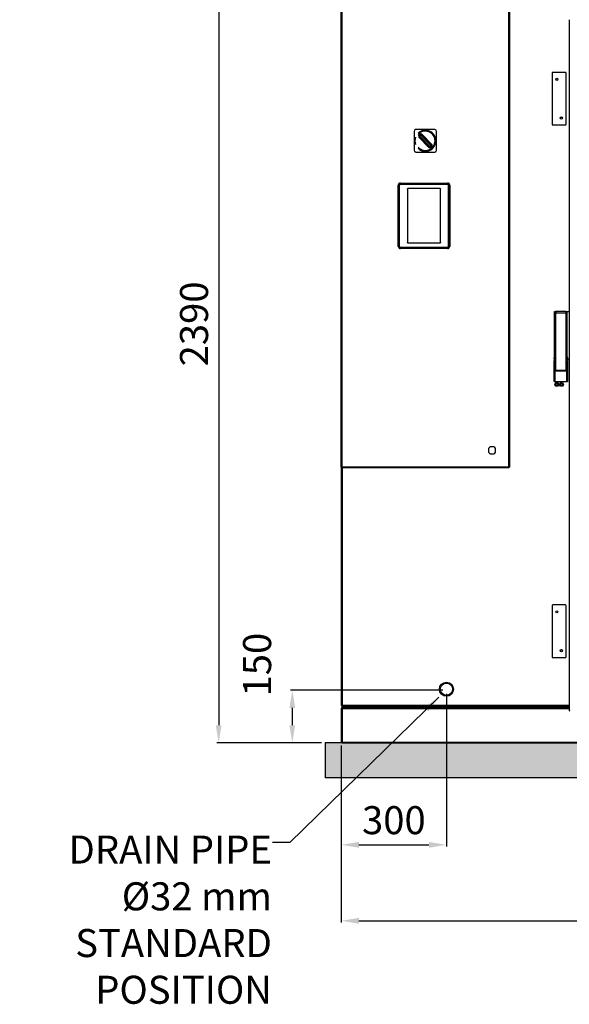
# Model space of a CAD drawing. Units: millimetres. Extents: x 22370 to 40292, y -10961 to 2143.
# Drawn here: x 22446 to 24014, y -3258 to -449 of the extents above; entities that cross this region are included whole.
import ezdxf

# ---------------------------------------------------------------- set-up
doc = ezdxf.new("R2010")
doc.units = ezdxf.units.MM
doc.header["$PDSIZE"] = -1
doc.dimstyles.new('ISO-25', dxfattribs={"dimtxt": 2.5, "dimasz": 2.5, "dimexe": 1.25, "dimexo": 0.625, "dimtad": 1, "dimtxsty": 'Standard', "dimcen": 2.5, "dimadec": 0, "dimazin": 0, "dimtfac": 1, "dimtmove": 0, "dimatfit": 3, "dimfxl": 1, "dimarcsym": 0})

# ---------------------------------------------------------------- blocks, each defined once
blk = doc.blocks.new('*D180')
at = {"color": 0, "lineweight": -2}
for p, q in [((23355, -121.9), (23008.7, -121.9)), ((23013.7, -171.9), (23013.7, -2461.9)), ((23307.4, -2511.9), (23008.7, -2511.9))]:
    blk.add_line(p, q, dxfattribs=at)
at = {"color": 0}
for points in [[(23022, -171.9), (23005.3, -171.9), (23013.7, -121.9)], [(23005.3, -2461.9), (23022, -2461.9), (23013.7, -2511.9)]]:
    blk.add_solid(points, dxfattribs=at)
at = {"layer": 'Defpoints', "color": 0}
for p in [(23365, -121.9), (23013.7, -2511.9), (23317.4, -2511.9)]:
    blk.add_point(p, dxfattribs=at)
at = {"color": 0, "insert": (22953.7, -1316.9), "char_height": 80, "attachment_point": 5, "rotation": 90}
blk.add_mtext('2390', dxfattribs=at)
blk = doc.blocks.new('*D182')
at = {"color": 0, "lineweight": -2}
for p, q in [((23363.7, -2520), (23363.7, -3025)), ((25323.7, -2519.9), (25323.7, -3025)), ((23413.7, -3020), (25273.7, -3020))]:
    blk.add_line(p, q, dxfattribs=at)
at = {"color": 0}
for points in [[(23413.7, -3011.7), (23413.7, -3028.3), (23363.7, -3020)], [(25273.7, -3028.3), (25273.7, -3011.7), (25323.7, -3020)]]:
    blk.add_solid(points, dxfattribs=at)
at = {"layer": 'Defpoints', "color": 0}
for p in [(23363.7, -2510), (25323.7, -2509.9), (25323.7, -3020)]:
    blk.add_point(p, dxfattribs=at)
at = {"color": 0, "insert": (24343.7, -2960), "char_height": 80, "attachment_point": 5}
blk.add_mtext('1960', dxfattribs=at)
blk = doc.blocks.new('*D183')
at = {"color": 0, "lineweight": -2}
for p, q in [((23653.7, -2362.4), (23218.8, -2362.4)), ((23223.8, -2412.4), (23223.8, -2461.9)), ((23307.4, -2511.9), (23218.8, -2511.9))]:
    blk.add_line(p, q, dxfattribs=at)
at = {"color": 0}
for points in [[(23232.1, -2412.4), (23215.5, -2412.4), (23223.8, -2362.4)], [(23215.5, -2461.9), (23232.1, -2461.9), (23223.8, -2511.9)]]:
    blk.add_solid(points, dxfattribs=at)
at = {"layer": 'Defpoints', "color": 0}
for p in [(23663.7, -2362.4), (23223.8, -2511.9), (23317.4, -2511.9)]:
    blk.add_point(p, dxfattribs=at)
at = {"color": 0, "insert": (23133.7, -2289.1), "char_height": 80, "attachment_point": 5, "rotation": 90}
blk.add_mtext('150', dxfattribs=at)
blk = doc.blocks.new('*D184')
at = {"color": 0, "lineweight": -2}
for p, q in [((23663.7, -2372.4), (23663.7, -2808.3)), ((23363.7, -2519.9), (23363.7, -2808.3)), ((23413.7, -2803.3), (23613.7, -2803.3))]:
    blk.add_line(p, q, dxfattribs=at)
at = {"color": 0}
for points in [[(23413.7, -2795), (23413.7, -2811.7), (23363.7, -2803.3)], [(23613.7, -2811.7), (23613.7, -2795), (23663.7, -2803.3)]]:
    blk.add_solid(points, dxfattribs=at)
at = {"layer": 'Defpoints', "color": 0}
for p in [(23663.7, -2362.4), (23363.7, -2509.9), (23663.7, -2803.3)]:
    blk.add_point(p, dxfattribs=at)
at = {"color": 0, "insert": (23513.7, -2743.3), "char_height": 80, "attachment_point": 5}
blk.add_mtext('300', dxfattribs=at)

msp = doc.modelspace()

# ---------------------------------------------------------------- hatches: boundary and pattern name
h = msp.add_hatch()
h.set_pattern_fill('AR-CONC', color=256, scale=8, style=0)
h.set_pattern_definition([(50, (13473.83, -3500.256), (57.38081, -5.02017), [6, -66]), (355, (13473.83, -3500.256), (-11.1001, 60.17537), [4.8, -52.8]), (100.4514, (13478.614, -3500.674), (46.28075, 55.15516), [5.09922, -56.09137]), (46.1842, (13473.83, -3484.256), (85.3793, -13.24152), [9, -99]), (96.6356, (13480.95, -3485.36), (74.773, 77.92943), [7.6488, -84.13704]), (351.1842, (13473.83, -3484.26), (74.77296, 77.9295), [7.2, -79.2]), (21, (13481.83, -3488.256), (47.75256, -32.20951), [6, -66]), (326, (13481.83, -3488.256), (19.46523, 58.012), [4.8, -52.8]), (71.4514, (13485.81, -3490.94), (67.2178, 25.80244), [5.09922, -56.09137]), (37.5, (13473.832, -3500.256), (0.97279, 26.63151), [0, -52.16, 0, -53.6, 0, -53]), (7.5, (13473.832, -3500.256), (21.04556, 31.55294), [0, -30.56, 0, -50.96, 0, -20.2]), (327.5, (13455.992, -3500.256), (42.705795, -1.80439), [0, -20, 0, -62.4, 0, -82.8]), (317.5, (13447.99, -3500.256), (46.65489, 8.0084), [0, -26, 0, -41.44, 0, -58.8])])
h.paths.add_polyline_path([(25377.9, -2611.9), (25377.9, -2511.9), (23317.4, -2511.9), (23317.4, -2611.9)])

# ---------------------------------------------------------------- linework, layer by layer
at = {"color": 7, "linetype": 'Continuous', "lineweight": 25}
for p, q in [((23364.2, -123.7), (23364.2, -1725.2)), ((23365.5, -123.7), (23365.5, -1725.1)), ((23841.9, -1725.1), (23841.9, -123.7)), ((23843.2, -123.7), (23843.2, -1725.2)), ((23363.7, -1700.8), (23363.7, -148)), ((23843.7, -148), (23843.7, -1700.8)), ((24014.3, -448.8), (24014.3, -2419.7)), ((23965.4, -601.1), (23965.4, -747.1)), ((24003.4, -599.1), (23967.4, -599.1)), ((24005.4, -747.1), (24005.4, -601.1)), ((23967.4, -749.1), (24003.4, -749.1)), ((23571.7, -767.4), (23571.7, -821.4)), ((23630.7, -762.4), (23575.7, -762.5)), ((23585, -778.5), (23587.8, -775.7)), ((23586.4, -779.9), (23585, -778.5)), ((23586.4, -782.8), (23585, -784.2)), ((23613.9, -813.2), (23585, -784.2)), ((23586.4, -779.9), (23589.2, -777.1)), ((23587.8, -781.3), (23586.4, -779.9)), ((23587.8, -781.3), (23586.4, -782.8)), ((23615.4, -811.7), (23586.4, -782.8)), ((23587.8, -775.7), (23589.2, -777.1)), ((23590.6, -778.5), (23587.8, -781.3)), ((23587.8, -781.3), (23616.8, -810.3)), ((23589.2, -777.1), (23590.6, -778.5)), ((23592, -777.1), (23590.6, -778.5)), ((23619.6, -807.5), (23590.6, -778.5)), ((23593.4, -775.7), (23592, -777.1)), ((23592, -777.1), (23621, -806.1)), ((23593.4, -775.7), (23622.4, -804.7)), ((23635.7, -821.4), (23635.7, -767.4)), ((23615.4, -811.7), (23613.9, -813.2)), ((23616.8, -810.3), (23615.4, -811.7)), ((23616.8, -810.3), (23619.6, -807.5)), ((23618.2, -811.7), (23616.8, -810.3)), ((23621, -808.9), (23618.2, -811.7)), ((23618.2, -811.7), (23619.6, -813.2)), ((23621, -806.1), (23619.6, -807.5)), ((23619.6, -807.5), (23621, -808.9)), ((23622.4, -810.3), (23619.6, -813.2)), ((23622.4, -804.7), (23621, -806.1)), ((23622.4, -810.3), (23621, -808.9)), ((23575.7, -826.3), (23630.7, -826.4)), ((23526.1, -920.9), (23526.2, -920.9)), ((23526.1, -1095.9), (23526.1, -920.9)), ((23526.2, -1095.9), (23526.2, -920.9)), ((23529.3, -920.9), (23529.2, -920.9)), ((23529.2, -920.9), (23529.2, -1095.9)), ((23529.2, -921.1), (23529.2, -1095.8)), ((23532.2, -914.8), (23667.2, -914.8)), ((23532.2, -914.8), (23532.2, -914.9)), ((23532.2, -914.9), (23667.2, -914.9)), ((23667.2, -917.9), (23532.2, -917.9)), ((23532.2, -917.9), (23532.2, -917.9)), ((23532.2, -917.9), (23667.2, -917.9)), ((23666.9, -918.1), (23532.2, -918.1)), ((23667.2, -914.8), (23667.2, -914.9)), ((23667.2, -917.9), (23667.2, -917.9)), ((23669.9, -1095.8), (23669.9, -921.1)), ((23670.2, -1095.9), (23670.2, -920.9)), ((23670.2, -920.9), (23670.2, -920.9)), ((23670.2, -920.9), (23670.2, -1095.9)), ((23673.2, -920.9), (23673.2, -1095.9)), ((23673.3, -920.9), (23673.2, -920.9)), ((23673.3, -920.9), (23673.3, -1095.9)), ((23552.4, -931.9), (23552.4, -1084.9)), ((23645.4, -930.9), (23553.4, -930.9)), ((23646.4, -1084.9), (23646.4, -931.9)), ((23553.4, -1085.9), (23645.4, -1085.9)), ((23526.1, -1095.9), (23526.2, -1095.9)), ((23529.2, -1095.9), (23529.3, -1095.9)), ((23532.2, -1098.8), (23666.9, -1098.8)), ((23532.2, -1098.9), (23532.2, -1098.9)), ((23532.2, -1098.9), (23667.2, -1098.9)), ((23667.2, -1098.9), (23532.2, -1098.9)), ((23667.2, -1101.9), (23532.2, -1101.9)), ((23532.2, -1102), (23532.2, -1101.9)), ((23667.2, -1102), (23532.2, -1102)), ((23667.2, -1098.9), (23667.2, -1098.9)), ((23667.2, -1101.9), (23667.2, -1102)), ((23670.2, -1095.9), (23670.2, -1095.9)), ((23673.3, -1095.9), (23673.2, -1095.9)), ((23972.1, -1285), (23972.1, -1281.5)), ((23972.1, -1281.5), (23974.6, -1281.5)), ((23972.1, -1449.5), (23972.1, -1285)), ((23975.6, -1285), (23972.1, -1285)), ((23974.6, -1285), (23974.6, -1281.5)), ((23974.7, -1281.6), (23974.6, -1281.6)), ((23975.6, -1281.5), (23974.7, -1281.5)), ((23974.7, -1281.5), (23974.7, -1284)), ((23975.6, -1284), (23974.7, -1284)), ((23975.6, -1281.5), (23975.6, -1285)), ((24004.6, -1281.5), (23975.6, -1281.5)), ((23975.6, -1285), (24004.6, -1285)), ((23975.6, -1449.5), (23975.6, -1285)), ((24004.6, -1281.5), (24004.6, -1285)), ((24005.5, -1281.5), (24004.6, -1281.5)), ((24004.6, -1284), (24005.5, -1284)), ((24004.6, -1285), (24004.6, -1449.5)), ((24008.1, -1285), (24004.6, -1285)), ((24005.5, -1284), (24005.5, -1281.5)), ((24005.5, -1281.5), (24005.6, -1281.5)), ((24005.6, -1285), (24005.6, -1281.5)), ((24005.6, -1281.5), (24008.1, -1281.5)), ((24008.1, -1285), (24008.1, -1281.5)), ((24008.1, -1281.5), (24014.3, -1281.5)), ((24008.1, -1449.5), (24008.1, -1285)), ((23970.6, -1414.9), (23970.6, -1415.2)), ((23972.1, -1422.5), (23971.1, -1422.5)), ((23971.1, -1450.5), (23971.1, -1422.5)), ((24010.1, -1412.5), (24008.1, -1412.5)), ((24008.1, -1417.5), (24010.1, -1417.5)), ((24014.3, -1419.5), (24008.1, -1419.5)), ((24009.1, -1422.5), (24008.1, -1422.5)), ((24009.1, -1422.5), (24009.1, -1450.5)), ((24010.1, -1417.5), (24010.1, -1412.5)), ((23971.1, -1481.5), (23971.1, -1450.5)), ((23971.1, -1450.5), (23974.1, -1450.5)), ((23975.6, -1449.5), (23972.1, -1449.5)), ((23974.1, -1481.5), (23974.1, -1450.5)), ((23974.1, -1450.5), (24006.1, -1450.5)), ((24004.6, -1449.5), (23975.6, -1449.5)), ((23976.6, -1449.5), (23976.6, -1450.2)), ((23976.6, -1450.2), (23976.6, -1450.5)), ((23979.6, -1450.2), (23976.6, -1450.2)), ((23979.6, -1449.5), (23979.6, -1450.2)), ((23979.6, -1450.5), (23979.6, -1450.2)), ((23981.4, -1449.5), (23982.9, -1450.5)), ((23990.1, -1449.7), (23988.8, -1449.5)), ((23990.1, -1449.7), (23990.1, -1449.5)), ((23990.1, -1449.7), (23990.1, -1450.1)), ((23990.1, -1450.1), (23990.1, -1450.6)), ((23999, -1449.5), (23997.6, -1450.5)), ((23999, -1449.5), (23997.6, -1450.5)), ((24000.6, -1450.2), (24000.6, -1449.5)), ((24000.6, -1450.2), (24000.6, -1450.5)), ((24003.6, -1450.2), (24000.6, -1450.2)), ((24003.6, -1450.2), (24003.6, -1449.5)), ((24003.6, -1450.5), (24003.6, -1450.2)), ((24004.6, -1449.5), (24008.1, -1449.5)), ((24006.1, -1450.5), (24006.1, -1481.5)), ((24009.1, -1450.5), (24006.1, -1450.5)), ((24009.1, -1450.5), (24009.1, -1481.5)), ((23971.1, -1481.5), (23974.1, -1481.5)), ((23973.1, -1489.5), (23976, -1484.5)), ((23976.3, -1485), (23973.7, -1489.5)), ((23974.1, -1481.5), (24006.1, -1481.5)), ((23976, -1484.5), (23981.8, -1484.5)), ((23981.5, -1485), (23976.3, -1485)), ((23984.1, -1489.5), (23981.5, -1485)), ((23981.8, -1484.5), (23984.7, -1489.5)), ((23986.1, -1489.5), (23989, -1484.5)), ((23989.3, -1485), (23986.7, -1489.5)), ((23989, -1484.5), (23994.8, -1484.5)), ((23994.5, -1485), (23989.3, -1485)), ((23997.1, -1489.5), (23994.5, -1485)), ((23994.8, -1484.5), (23997.7, -1489.5)), ((24006.1, -1481.5), (24009.1, -1481.5)), ((23976, -1494.5), (23973.1, -1489.5)), ((23973.7, -1489.5), (23976.3, -1494)), ((23981.8, -1494.5), (23976, -1494.5)), ((23976.3, -1494), (23981.5, -1494)), ((23981.5, -1494), (23984.1, -1489.5)), ((23984.7, -1489.5), (23981.8, -1494.5)), ((23989, -1494.5), (23986.1, -1489.5)), ((23986.7, -1489.5), (23989.3, -1494)), ((23994.8, -1494.5), (23989, -1494.5)), ((23989.3, -1494), (23994.5, -1494)), ((23994.5, -1494), (23997.1, -1489.5)), ((23997.7, -1489.5), (23994.8, -1494.5)), ((23784.1, -1672.4), (23784.1, -1682.5)), ((23799.3, -1667.4), (23789.1, -1667.4)), ((23804.2, -1682.5), (23804.2, -1672.4)), ((23364.2, -1700.8), (23363.7, -1700.8)), ((23363.7, -1725.7), (23363.7, -1700.8)), ((23789.1, -1687.5), (23799.3, -1687.5)), ((23843.7, -1700.8), (23843.2, -1700.8)), ((23843.7, -1700.8), (23843.7, -1725.7)), ((23363.7, -1725.7), (23364.9, -1725.7)), ((23363.7, -1725.7), (23363.7, -2404.9)), ((23364.2, -1725.2), (23365.4, -1725.2)), ((23364.9, -1725.7), (23364.9, -1725.2)), ((23364.9, -1725.7), (23365, -1725.6)), ((23365, -1725.2), (23365, -1725.6)), ((23365, -1726.9), (23365, -1725.6)), ((23842.4, -1726.9), (23365, -1726.9)), ((23365.5, -1725.1), (23841.9, -1725.1)), ((23365.5, -1726.4), (23365.5, -1725.2)), ((23365.5, -1726.4), (23841.9, -1726.4)), ((23841.9, -1726.4), (23841.9, -1725.2)), ((23843.2, -1725.2), (23842, -1725.2)), ((23842.4, -1725.6), (23842.4, -1725.2)), ((23842.4, -1725.6), (23842.4, -1726.9)), ((23842.4, -1725.6), (23842.5, -1725.7)), ((23842.5, -1725.2), (23842.5, -1725.7)), ((23843.7, -1725.7), (23842.5, -1725.7)), ((23965.4, -2120.9), (23965.4, -2266.9)), ((24003.4, -2118.9), (23967.4, -2118.9)), ((24005.4, -2266.9), (24005.4, -2120.9)), ((23967.4, -2268.9), (24003.4, -2268.9)), ((23363.9, -2405.7), (23363.7, -2404.9)), ((23365.7, -2404.9), (23363.7, -2404.9)), ((23363.7, -2413.9), (23364.5, -2413.9)), ((23363.7, -2413.9), (23363.7, -2428.1)), ((23363.8, -2415.2), (23363.8, -2508.7)), ((23364.5, -2413.9), (23364.5, -2414.5)), ((23364.6, -2413.9), (23364.5, -2413.9)), ((23364.6, -2413.9), (23365.8, -2413.9)), ((23365.7, -2406.1), (23365.4, -2406)), ((23367.7, -2405.9), (23365.6, -2405.2)), ((23365.7, -2406.9), (23365.7, -2406.1)), ((23365.7, -2406.9), (23365.9, -2406.9)), ((23365.7, -2411.9), (23365.7, -2411.9)), ((23365.8, -2411.9), (23365.7, -2411.9)), ((23365.9, -2406.1), (23365.8, -2406)), ((23365.8, -2411.9), (24014.3, -2411.9)), ((23365.8, -2413.9), (23365.8, -2509.9)), ((24014.3, -2406.9), (23365.9, -2406.9)), ((23366.2, -2408.5), (23366.2, -2407.4)), ((23366.3, -2411.4), (23366.3, -2410.4)), ((23367.1, -2409.3), (23366.4, -2408.9)), ((23366.5, -2410), (23367.2, -2409.5)), ((23366.9, -2407.4), (23366.9, -2408.5)), ((23367.1, -2408.9), (23367.8, -2409.3)), ((23367.3, -2410.4), (23367.3, -2411.4)), ((23367.5, -2409.4), (23367.4, -2409.4)), ((23367.5, -2409.4), (23368, -2409.4)), ((23368.2, -2409.5), (23367.5, -2410)), ((24014.3, -2409.4), (23368, -2409.4)), ((23363.8, -2428.1), (23363.7, -2428.1)), ((23363.7, -2428.1), (23363.7, -2495.8)), ((24016.3, -2419.7), (24014.3, -2420.8)), ((24014.3, -2419.7), (24014.3, -2420.8)), ((24014.3, -2420.8), (24015.1, -2420.8)), ((23363.7, -2495.8), (23363.7, -2509.9)), ((23363.8, -2495.8), (23363.7, -2495.8)), ((23363.7, -2509.9), (23364.5, -2509.9)), ((23364.5, -2509.4), (23364.5, -2509.9)), ((23364.6, -2509.9), (23365.8, -2509.9)), ((23365.7, -2509.8), (23365.5, -2509.8)), ((23365.7, -2511.9), (25321.7, -2511.9)), ((23365.8, -2509.9), (25321.6, -2509.9))]:
    msp.add_line(p, q, dxfattribs=at)
at = {"color": 8, "linetype": 'Continuous', "lineweight": 25}
for p, q in [((23365.5, -1725.6), (23365, -1725.6)), ((23365.7, -1726.9), (23365.7, -2404.9)), ((23842.4, -1725.6), (23841.9, -1725.6)), ((23365.7, -2404.9), (24014.3, -2404.9)), ((23365.7, -2405.2), (23365.7, -2406)), ((23365.8, -2413.9), (24014.3, -2413.9)), ((24014.3, -2407.4), (23366.9, -2407.4)), ((23366.9, -2408.5), (24014.3, -2408.5)), ((24014.3, -2408.9), (23367.1, -2408.9)), ((24014.3, -2410.4), (23367.3, -2410.4)), ((23367.3, -2411.4), (24014.3, -2411.4)), ((23367.5, -2410), (24014.3, -2410)), ((23367.8, -2409.3), (24014.3, -2409.3)), ((24014.3, -2409.5), (23368.2, -2409.5))]:
    msp.add_line(p, q, dxfattribs=at)
for p, q in [((25377.9, -2511.9), (23317.4, -2511.9)), ((23317.4, -2511.9), (23317.4, -2611.9)), ((25377.9, -2611.9), (23317.4, -2611.9))]:
    msp.add_line(p, q)
at = {"color": 7, "linetype": 'Continuous', "lineweight": 25, "flags": 128}
msp.add_lwpolyline([(23364.6, -2413.9), (23364.6, -2413.6), (23364.6, -2413.3), (23364.7, -2412.9), (23364.9, -2412.6), (23365, -2412.4), (23365.2, -2412.2), (23365.4, -2412), (23365.6, -2412), (23365.8, -2411.9)], dxfattribs=at)
at = {"color": 7, "linetype": 'Continuous', "lineweight": 25}
for centre, radius in [((23978.9, -618.6), 3.25), ((23978.9, -618.6), 3), ((23991.9, -729.6), 3.25), ((23991.9, -729.6), 3), ((23978.9, -1489.5), 3.5), ((23978.9, -1489.5), 3), ((23991.9, -1489.5), 3.5), ((23991.9, -1489.5), 3), ((23978.9, -2138.4), 3.25), ((23978.9, -2138.4), 3), ((23991.9, -2249.4), 3.25), ((23991.9, -2249.4), 3), ((23663.7, -2359.4), 20), ((23663.7, -2359.4), 17.5)]:
    msp.add_circle(centre, radius, dxfattribs=at)
for centre, radius, start, end in [((23967.4, -601.1), 2, 90, 180), ((24003.4, -601.1), 2, 0, 90), ((23967.4, -747.1), 2, 180, 270), ((24003.4, -747.1), 2, 270, 0), ((23576.7, -767.4), 5, 101.9117, 180), ((23603.7, -794.4), 30, 159.1316, 200.8684), ((23603.7, -794.4), 30, 0, 134.5127), ((23603.7, -794.4), 27.5, 0, 139.8893), ((23587.8, -781.3), 4, 135, 225), ((23587.8, -781.3), 2, 135, 225), ((23590.6, -778.5), 4, 45, 135), ((23590.6, -778.5), 2, 45, 135), ((23630.7, -767.4), 5, 0, 90), ((23603.7, -794.4), 30, 225.4873, 0), ((23603.7, -794.4), 27.5, 220.1107, 0), ((23616.8, -810.3), 4, 225, 315), ((23616.8, -810.3), 2, 225, 315), ((23619.6, -807.5), 2, 315, 45), ((23619.6, -807.5), 4, 315, 45), ((23576.7, -821.4), 5, 180, 258.0883), ((23630.7, -821.4), 5, 270, 0), ((23532.2, -920.9), 6.1, 90, 180), ((23532.2, -920.9), 6, 90, 180), ((23532.2, -920.9), 3, 90, 180), ((23532.2, -920.9), 2.99, 90, 180), ((23666.9, -921.1), 3, 0, 90), ((23667.2, -920.9), 6.1, 360, 90), ((23667.2, -920.9), 6, 0, 90), ((23667.2, -920.9), 3, 0, 90), ((23667.2, -920.9), 2.99, 0, 90), ((23532.2, -1095.9), 6.1, 180, 270), ((23532.2, -1095.9), 6, 180, 270), ((23532.2, -1095.9), 3, 180, 270), ((23532.2, -1095.9), 2.99, 180, 270), ((23666.9, -1095.8), 3, 270, 0), ((23667.2, -1095.9), 3, 270, 0), ((23667.2, -1095.9), 2.99, 270, 0), ((23667.2, -1095.9), 6, 270, 0), ((23667.2, -1095.9), 6.1, 270, 360), ((23975.6, -1414.9), 5, 134.3772, 180), ((23975.6, -1415.2), 5, 180, 225.6228), ((23990.1, -1430.6), 19.7, 253.8787, 270.0898), ((23990.2, -1434.1), 16.9, 284.073, 294.371), ((23794.2, -1677.4), 11.2, 116.7049, 153.2951), ((23794.2, -1677.4), 11.2, 206.7049, 243.2951), ((23794.2, -1677.4), 11.2, 26.7049, 63.2951), ((23794.2, -1677.4), 11.2, 296.7049, 333.2951), ((23967.4, -2120.9), 2, 90, 180), ((24003.4, -2120.9), 2, 0, 90), ((23967.4, -2266.9), 2, 180, 270), ((24003.4, -2266.9), 2, 270, 0), ((23365.7, -2413.9), 2.02, 90, 180), ((23365.7, -2413.9), 1.22, 155.5424, 180), ((23365.8, -2404.7), 0.507, 200.8421, 252), ((23365.9, -2414.1), 0.507, 159.1578, 180), ((23366.7, -2407.4), 0.5, 90, 180), ((23366.7, -2408.5), 0.5, 180, 236.3099), ((23366.8, -2410.4), 0.5, 123.6901, 180), ((23366.8, -2411.4), 0.5, 180, 270), ((23367.4, -2407.4), 0.5, 90, 180), ((23367.4, -2408.5), 0.5, 180, 236.3099), ((23367.4, -2408.9), 0.5, 236.3099, 270), ((23367.5, -2409.9), 0.5, 90, 123.6901), ((23367.8, -2410.4), 0.5, 123.6901, 180), ((23367.8, -2411.4), 0.5, 180, 270), ((23367.3, -2411.4), 0.5, 270, 293.5784), ((23368, -2408.9), 0.5, 236.3099, 270), ((23368.5, -2409.9), 0.5, 90, 123.6901), ((23365.7, -2509.9), 2.02, 180, 270), ((23365.7, -2509.9), 1.22, 180, 204.0772)]:
    msp.add_arc(centre, radius, start, end, dxfattribs=at)
msp.add_ellipse((23365.7, -2509.9), major_axis=(0, 2.02), ratio=0.568938, start_param=1.570796, end_param=3.141593, dxfattribs=at)
for points, knots in [([(23532.2, -918.1), (23531.9, -918.1), (23531.3, -918.2), (23530.6, -918.6), (23530.1, -918.9), (23529.7, -919.4), (23529.3, -920.1), (23529.3, -920.7), (23529.2, -921.1)], [0, 0, 0, 0, 0.239443, 0.369664, 0.5, 0.630221, 0.760557, 1, 1, 1, 1]), ([(23553.4, -930.9), (23553.3, -930.9), (23553.1, -931), (23552.9, -931.1), (23552.7, -931.2), (23552.6, -931.4), (23552.4, -931.6), (23552.4, -931.8), (23552.4, -931.9)], [0, 0, 0, 0, 0.239443, 0.36955, 0.5, 0.630107, 0.760557, 1, 1, 1, 1]), ([(23552.4, -931.9), (23552.4, -931.8), (23552.4, -931.6), (23552.6, -931.4), (23552.7, -931.2), (23552.9, -931.1), (23553.1, -931), (23553.3, -930.9), (23553.4, -930.9)], [0, 0, 0, 0, 0.239443, 0.36955, 0.5, 0.630107, 0.760557, 1, 1, 1, 1]), ([(23646.4, -931.9), (23646.4, -931.8), (23646.4, -931.6), (23646.2, -931.4), (23646.1, -931.2), (23646, -931.1), (23645.7, -931), (23645.5, -930.9), (23645.4, -930.9)], [0, 0, 0, 0, 0.239443, 0.36955, 0.5, 0.630107, 0.760557, 1, 1, 1, 1]), ([(23645.4, -930.9), (23645.5, -930.9), (23645.7, -931), (23646, -931.1), (23646.1, -931.2), (23646.2, -931.4), (23646.4, -931.6), (23646.4, -931.8), (23646.4, -931.9)], [0, 0, 0, 0, 0.239443, 0.3695502, 0.4999998, 0.6301073, 0.760557, 1, 1, 1, 1]), ([(23552.4, -1084.9), (23552.4, -1085.1), (23552.4, -1085.2), (23552.6, -1085.5), (23552.7, -1085.6), (23552.9, -1085.8), (23553.1, -1085.9), (23553.3, -1085.9), (23553.4, -1085.9)], [0, 0, 0, 0, 0.239443, 0.36955, 0.5, 0.630107, 0.760557, 1, 1, 1, 1]), ([(23553.4, -1085.9), (23553.3, -1085.9), (23553.1, -1085.9), (23552.9, -1085.8), (23552.7, -1085.6), (23552.6, -1085.5), (23552.4, -1085.2), (23552.4, -1085.1), (23552.4, -1084.9)], [0, 0, 0, 0, 0.239443, 0.3695502, 0.4999998, 0.6301073, 0.760557, 1, 1, 1, 1]), ([(23645.4, -1085.9), (23645.5, -1085.9), (23645.7, -1085.9), (23646, -1085.8), (23646.1, -1085.6), (23646.2, -1085.5), (23646.4, -1085.2), (23646.4, -1085.1), (23646.4, -1084.9)], [0, 0, 0, 0, 0.239443, 0.3695502, 0.4999998, 0.6301073, 0.760557, 1, 1, 1, 1]), ([(23646.4, -1084.9), (23646.4, -1085.1), (23646.4, -1085.2), (23646.2, -1085.5), (23646.1, -1085.6), (23646, -1085.8), (23645.7, -1085.9), (23645.5, -1085.9), (23645.4, -1085.9)], [0, 0, 0, 0, 0.239443, 0.36955, 0.5, 0.630107, 0.760557, 1, 1, 1, 1]), ([(23529.2, -1095.8), (23529.3, -1096.2), (23529.3, -1096.7), (23529.7, -1097.4), (23530.1, -1097.9), (23530.6, -1098.3), (23531.3, -1098.7), (23531.9, -1098.7), (23532.2, -1098.8)], [0, 0, 0, 0, 0.239443, 0.369664, 0.5, 0.630221, 0.760557, 1, 1, 1, 1]), ([(23982.7, -1450.5), (23982.3, -1450.3), (23981.7, -1450), (23981.2, -1449.6), (23981.1, -1449.5)], [0, 0, 0, 0, 0.805654, 1, 1, 1, 1]), ([(23984.5, -1450.5), (23984.2, -1450.4), (23983.4, -1450.2), (23982.7, -1449.8), (23982.3, -1449.5)], [0, 0, 0, 0, 0.405781, 1, 1, 1, 1]), ([(23982.9, -1449.5), (23983, -1449.6), (23983.6, -1450), (23984.6, -1450.3), (23985.6, -1450.5), (23985.8, -1450.5)], [0, 0, 0, 0, 0.0309227, 0.7994295, 1, 1, 1, 1]), ([(23990.1, -1450.1), (23991.6, -1450.1), (23993.2, -1450), (23994.6, -1449.6), (23994.6, -1449.5)], [0, 0, 0, 0, 0.96754, 1, 1, 1, 1]), ([(23996.2, -1449.5), (23995.8, -1449.7), (23994.7, -1450.2), (23993.5, -1450.4), (23992.7, -1450.5)], [0, 0, 0, 0, 0.357363, 1, 1, 1, 1]), ([(23998.1, -1449.5), (23997.8, -1449.8), (23997.2, -1450.2), (23996.6, -1450.4), (23996.3, -1450.5)], [0, 0, 0, 0, 0.531576, 1, 1, 1, 1]), ([(23998.5, -1449.5), (23998.1, -1449.9), (23997.6, -1450.2), (23997, -1450.5), (23996.9, -1450.5)], [0, 0, 0, 0, 0.860261, 1, 1, 1, 1]), ([(23363.8, -2415.2), (23363.8, -2415.1), (23363.8, -2414.9), (23364.2, -2414.6), (23364.8, -2414.3), (23365.4, -2414.1), (23365.7, -2414), (23365.8, -2413.9)], [0, 0, 0, 0, 0.230054, 0.460189, 0.690325, 0.920461, 1, 1, 1, 1]), ([(23364.8, -2405.7), (23364.8, -2405.7), (23365.1, -2405.8), (23365.4, -2405.9), (23365.7, -2406)], [0, 0, 0, 0, 0.182849, 1, 1, 1, 1]), ([(23365.5, -2406.1), (23365.5, -2406.1), (23365.6, -2406.1), (23365.7, -2406.1), (23365.7, -2406.1)], [0, 0, 0, 0, 0.448785, 1, 1, 1, 1]), ([(23365.8, -2509.9), (23365.5, -2509.8), (23365.1, -2509.6), (23364.4, -2509.3), (23364, -2509.1), (23363.8, -2508.8), (23363.8, -2508.7), (23363.8, -2508.7)], [0, 0, 0, 0, 0.230054, 0.460189, 0.690325, 0.920461, 1, 1, 1, 1]), ([(23364.5, -2509.9), (23364.5, -2509.9), (23364.6, -2509.9), (23364.8, -2509.8), (23365.2, -2509.8), (23365.4, -2509.8), (23365.5, -2509.8)], [0, 0, 0, 0, 0.287708, 0.575415, 0.863123, 1, 1, 1, 1])]:
    msp.add_open_spline(points, degree=3, knots=knots, dxfattribs=at)
for points in [[(23365.5, -1725.1), (23365.3, -1725.1), (23365, -1725.1), (23364.6, -1725.1), (23364.3, -1725.1), (23364.2, -1725.2), (23364.2, -1725.2)], [(23365.5, -1726.4), (23365.5, -1726.4), (23365.5, -1726.4), (23365.5, -1726.1), (23365.5, -1725.6), (23365.5, -1725.3), (23365.5, -1725.1)], [(23843.2, -1725.2), (23843.2, -1725.2), (23843.1, -1725.1), (23842.8, -1725.1), (23842.4, -1725.1), (23842.1, -1725.1), (23841.9, -1725.1)], [(23841.9, -1725.1), (23841.9, -1725.3), (23841.9, -1725.6), (23841.9, -1726.1), (23841.9, -1726.4), (23841.9, -1726.4), (23841.9, -1726.4)], [(23363.7, -2404.9), (23363.7, -2405.2), (23363.8, -2405.7), (23364.3, -2406.4), (23364.9, -2406.8), (23365.5, -2406.9), (23365.7, -2406.9)], [(23364.5, -2404.9), (23364.5, -2405.1), (23364.6, -2405.4), (23364.8, -2405.8), (23365.2, -2406.1), (23365.6, -2406.1), (23365.7, -2406.1)], [(23365.9, -2406.9), (23365.8, -2406.9), (23365.8, -2406.8), (23365.8, -2406.4), (23365.8, -2405.7), (23365.7, -2405.2), (23365.7, -2404.9)]]:
    msp.add_open_spline(points, degree=3, dxfattribs=at)

# ---------------------------------------------------------------- texts
at = {"color": 6, "insert": (23165.7, -2776.9), "char_height": 80, "attachment_point": 3}
msp.add_mtext('{DRAIN PIPE\\P%%C32 mm\\PSTANDARD\\PPOSITION}', dxfattribs=at)

# ---------------------------------------------------------------- dimensions: what is measured, and where the dimension line sits
at = {"color": 6}
dim = msp.add_linear_dim(base=(23013.7, -2511.9), p1=(23365, -121.9), p2=(23317.4, -2511.9), angle=90, dimstyle='ISO-25', override={"dimtxt": 80, "dimasz": 50, "dimexe": 5, "dimexo": 10, "dimgap": 20, "dimdec": 0, "dimzin": 0, "dimdle": 5, "dimtmove": 2}, dxfattribs=at)
dim.commit()
dim.dimension.update_dxf_attribs({"geometry": '*D180', "text_midpoint": (22953.7, -1316.9)})
dim = msp.add_linear_dim(base=(23223.8038912, -2511.9251091), p1=(23663.6960908, -2362.425109), p2=(23317.4147677, -2511.9251091), angle=90, dimstyle='ISO-25', override={"dimtxt": 80, "dimasz": 50, "dimexe": 5, "dimexo": 10, "dimgap": 20, "dimdec": 0, "dimzin": 0, "dimdle": 5, "dimtmove": 2}, dxfattribs=at)
dim.commit()
dim.dimension.update_dxf_attribs({"geometry": '*D183', "text_midpoint": (23133.6676556, -2289.0571483), "dimtype": 160})
for base, p1, p2, picture, middle in [((23663.7, -2803.3), (23363.7, -2509.9), (23663.7, -2362.4), '*D184', (23513.7, -2743.3)), ((25323.7, -3020), (23363.7, -2510), (25323.7, -2509.9), '*D182', (24343.7, -2960))]:
    dim = msp.add_linear_dim(base=base, p1=p1, p2=p2, dimstyle='ISO-25', override={"dimtxt": 80, "dimasz": 50, "dimexe": 5, "dimexo": 10, "dimgap": 20, "dimdec": 0, "dimzin": 0, "dimdle": 5, "dimtmove": 2}, dxfattribs=at)
    dim.commit()
    dim.dimension.update_dxf_attribs({"geometry": picture, "text_midpoint": middle})

# ---------------------------------------------------------------- leaders
at = {"color": 6, "annotation_type": 0, "has_hookline": 1, "hookline_direction": 1, "text_width": 720}
msp.add_leader([(23641.9, -2382), (23217.2, -2796.9), (23167.2, -2796.9)], dimstyle='ISO-25', override={"dimtxt": 3.5, "dimasz": 50, "dimexe": 1, "dimexo": 1, "dimgap": 1.524, "dimtad": 0, "dimtih": 1, "dimtoh": 1, "dimdec": 2, "dimzin": 0, "dimtdec": 2, "dimtmove": 2}, dxfattribs=at)

doc.saveas('drawing.dxf')
